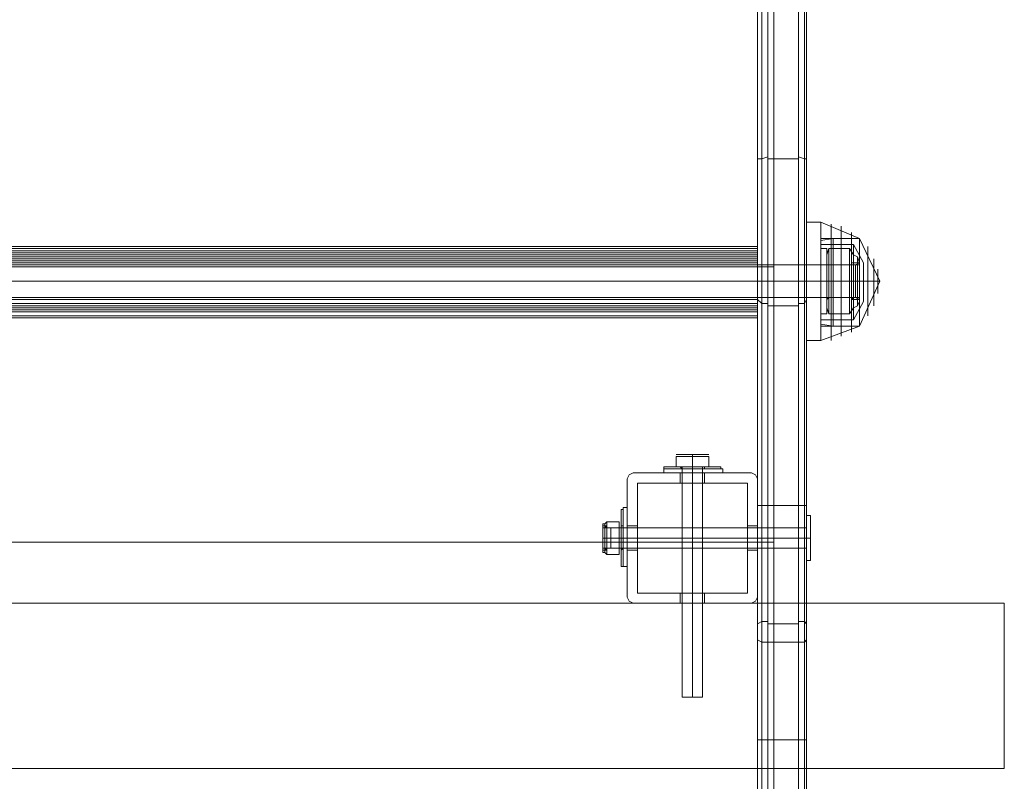
# Model space of a CAD drawing. Units: millimetres. Extents: x -1549 to 4240, y -3976 to 3133.
# Drawn here: x 450 to 750, y -1813 to -1581 of the extents above; entities that cross this region are included whole.
import ezdxf

# ---------------------------------------------------------------- set-up
doc = ezdxf.new("R2010")
doc.units = ezdxf.units.MM

# ---------------------------------------------------------------- blocks, each defined once
blk = doc.blocks.new('WMF0')
at = {"color": 1, "lineweight": 0}
for points in [[(7140.57, -7745.01), (7140.57, -7946.93), (7140.57, -8167.2)], [(7150.4, -8167.2), (7150.4, -7946.93), (7150.4, -7745.01)], [(7137.29, -8167.2), (7137.29, -7947.58), (7137.29, -7746.98)], [(7138.6, -7745.67), (7138.6, -7946.93), (7138.6, -8167.2)], [(7152.37, -7745.67), (7152.37, -7946.93), (7152.37, -8167.2)], [(7153.02, -7746.98), (7153.02, -7947.58), (7153.02, -8167.2)], [(7137.29, -7899.07), (7137.29, -8101.65), (7137.29, -8321.92)], [(7153.02, -8321.92), (7153.02, -8101.65), (7153.02, -7899.07)], [(7138.6, -8321.92), (7138.6, -8102.3), (7138.6, -7900.38)], [(7140.57, -8321.92), (7140.57, -8102.96), (7140.57, -7901.04)], [(7150.4, -7901.04), (7150.4, -8102.96), (7150.4, -8321.92)], [(7152.37, -8321.92), (7152.37, -8102.3), (7152.37, -7900.38)], [(7137.29, -8356.01), (7137.29, -8002)], [(7137.29, -8002.65), (7137.29, -8356.01)], [(7142.53, -8002), (7142.53, -8356.01)], [(7142.53, -8356.01), (7142.53, -8002.65)], [(7140.57, -8055.1), (7138.6, -8055.76), (7137.29, -8055.76)], [(7153.02, -8055.76), (7152.37, -8055.76), (7150.4, -8055.1)], [(7140.57, -8055.76), (7150.4, -8055.76)], [(7137.29, -8089.85), (7137.29, -8091.81), (7137.29, -8095.09), (7137.29, -8099.02), (7137.29, -8100.33)], [(7137.29, -8099.02), (7137.29, -8095.09), (7137.29, -8091.81), (7137.29, -8089.85)], [(7137.29, -8089.85), (7153.02, -8089.85)], [(7153.02, -8089.85), (7153.02, -8091.81), (7153.02, -8095.09), (7153.02, -8099.02), (7153.02, -8100.33)], [(7153.02, -8099.02), (7153.02, -8095.09), (7153.02, -8091.81), (7153.02, -8089.85)], [(7137.29, -8090.5), (7142.53, -8090.5)], [(7137.29, -8090.5), (7142.53, -8090.5)], [(7137.29, -8095.09), (7153.02, -8095.09)], [(7137.29, -8095.09), (7153.02, -8095.09)], [(7137.29, -8100.33), (7153.02, -8100.33)], [(7140.57, -8102.3), (7138.6, -8102.3), (7137.29, -8100.99)], [(7153.02, -8100.99), (7152.37, -8102.3), (7150.4, -8102.3)], [(7140.57, -8102.96), (7150.4, -8102.96)], [(7137.29, -8167.2), (7137.29, -8318.64)], [(7137.29, -8167.2), (7137.94, -8167.2), (7138.6, -8167.2), (7139.26, -8167.2), (7140.57, -8167.2)], [(7138.6, -8167.2), (7138.6, -8318.64)], [(7140.57, -8167.2), (7140.57, -8318.64)], [(7140.57, -8167.2), (7150.4, -8167.2), (7150.4, -8318.64)], [(7150.4, -8167.2), (7151.06, -8167.2), (7152.37, -8167.2), (7153.02, -8167.2)], [(7152.37, -8167.2), (7152.37, -8318.64)], [(7153.02, -8318.64), (7153.02, -8167.2)], [(7137.29, -8179), (7142.53, -8179)], [(7137.29, -8179), (7142.53, -8179)], [(7140.57, -8204.57), (7138.6, -8204.57), (7137.29, -8205.23)], [(7140.57, -8205.23), (7150.4, -8205.23)], [(7153.02, -8205.23), (7152.37, -8204.57), (7150.4, -8204.57)], [(7140.57, -8211.13), (7138.6, -8211.13), (7137.29, -8210.47)], [(7153.02, -8210.47), (7152.37, -8211.13), (7150.4, -8211.13)], [(7140.57, -8211.13), (7150.4, -8211.13)], [(7140.57, -8242.6), (7138.6, -8242.6), (7137.29, -8242.6)], [(7140.57, -8242.6), (7150.4, -8242.6)], [(7153.02, -8242.6), (7152.37, -8242.6), (7150.4, -8242.6)]]:
    blk.add_lwpolyline(points, dxfattribs=at)
at = {"color": 253, "lineweight": 0}
for points in [[(7142.53, -8002), (7142.53, -8356.01)], [(7142.53, -8356.01), (7142.53, -8002.65)], [(6662.65, -8083.94), (7137.29, -8083.94)], [(6662.65, -8083.94), (7137.29, -8083.94)], [(6662.65, -8084.6), (7137.29, -8084.6)], [(6662.65, -8085.26), (7137.29, -8085.26)], [(6662.65, -8085.91), (7137.29, -8085.91)], [(6662.65, -8085.91), (7137.29, -8085.91)], [(6662.65, -8085.91), (7137.29, -8085.91)], [(6662.65, -8086.57), (7137.29, -8086.57)], [(6662.65, -8086.57), (7137.29, -8086.57)], [(7137.29, -8085.91), (7137.29, -8083.94)], [(7137.29, -8083.94), (7137.29, -8085.26)], [(7137.29, -8085.26), (7137.29, -8102.3)], [(7137.29, -8088.53), (7137.29, -8086.57), (7137.29, -8085.91)], [(7137.29, -8087.88), (7137.29, -8085.91)], [(7137.29, -8085.91), (7137.29, -8086.57), (7137.29, -8087.88)], [(7157.61, -8105.58), (7157.61, -8102.96), (7157.61, -8095.09), (7157.61, -8087.88), (7157.61, -8084.6)], [(7157.61, -8084.6), (7159.58, -8084.6)], [(7159.58, -8084.6), (7159.58, -8087.88), (7159.58, -8095.09), (7159.58, -8102.96), (7159.58, -8105.58)], [(7159.58, -8102.96), (7159.58, -8095.09), (7159.58, -8087.88), (7159.58, -8084.6)], [(7170.07, -8089.85), (6629.87, -8089.85)], [(6662.65, -8087.22), (7137.29, -8087.22)], [(6662.65, -8087.88), (7137.29, -8087.88)], [(6662.65, -8087.88), (7137.29, -8087.88)], [(6662.65, -8088.53), (7137.29, -8088.53)], [(6662.65, -8088.53), (7137.29, -8088.53)], [(6662.65, -8089.19), (7137.29, -8089.19)], [(6662.65, -8089.85), (7137.29, -8089.85)], [(7137.29, -8089.85), (7137.29, -8088.53), (7137.29, -8087.88)], [(7137.29, -8087.88), (7137.29, -8100.33)], [(7137.29, -8104.92), (7137.29, -8088.53)], [(7137.29, -8102.96), (7137.29, -8089.85)], [(7157.61, -8087.88), (7157.61, -8095.09), (7157.61, -8102.96), (7157.61, -8105.58)], [(7157.61, -8089.85), (7157.61, -8091.81), (7157.61, -8095.09), (7157.61, -8099.02), (7157.61, -8100.33)], [(7157.61, -8099.02), (7157.61, -8095.09), (7157.61, -8091.81), (7157.61, -8089.85)], [(7157.61, -8089.85), (7159.58, -8089.85)], [(7159.58, -8100.33), (7159.58, -8099.02), (7159.58, -8095.09), (7159.58, -8091.81), (7159.58, -8089.85)], [(7170.07, -8089.85), (7170.07, -8091.81), (7170.07, -8095.09), (7170.07, -8099.02), (7170.07, -8100.33)], [(7170.07, -8099.02), (7170.07, -8095.09), (7170.07, -8091.81), (7170.07, -8089.85)], [(6657.41, -8090.5), (7142.53, -8090.5)], [(6657.41, -8090.5), (7142.53, -8090.5)], [(7159.58, -8091.81), (7159.58, -8095.09), (7159.58, -8099.02), (7159.58, -8100.33)], [(7170.07, -8095.09), (6629.87, -8095.09)], [(7170.07, -8095.09), (6629.87, -8095.09)], [(7157.61, -8095.09), (7159.58, -8095.09)], [(7157.61, -8095.09), (7159.58, -8095.09)], [(7157.61, -8095.09), (7159.58, -8095.09)], [(7157.61, -8095.09), (7159.58, -8095.09)], [(7170.07, -8100.33), (6629.87, -8100.33)], [(6662.65, -8100.33), (7137.29, -8100.33)], [(6662.65, -8100.99), (7137.29, -8100.99)], [(6662.65, -8102.3), (7137.29, -8102.3)], [(6662.65, -8102.3), (7137.29, -8102.3)], [(7137.29, -8100.33), (7137.29, -8101.65), (7137.29, -8102.96)], [(7137.29, -8102.3), (7137.29, -8103.61), (7137.29, -8104.27)], [(7157.61, -8100.33), (7159.58, -8100.33)], [(6662.65, -8102.96), (7137.29, -8102.96)], [(6662.65, -8102.96), (7137.29, -8102.96)], [(6662.65, -8102.96), (7137.29, -8102.96)], [(6662.65, -8103.61), (7137.29, -8103.61)], [(6662.65, -8104.27), (7137.29, -8104.27)], [(6662.65, -8104.27), (7137.29, -8104.27)], [(6662.65, -8104.27), (7137.29, -8104.27)], [(6662.65, -8104.27), (7137.29, -8104.27)], [(6662.65, -8104.92), (7137.29, -8104.92)], [(7137.29, -8102.96), (7137.29, -8104.27)], [(7137.29, -8104.27), (7137.29, -8102.96)], [(7137.29, -8104.27), (7137.29, -8106.89)], [(7137.29, -8106.89), (7137.29, -8106.23), (7137.29, -8104.92)], [(7157.61, -8105.58), (7159.58, -8105.58)], [(6662.65, -8106.23), (7137.29, -8106.23)], [(6662.65, -8106.89), (7137.29, -8106.89)], [(6662.65, -8106.89), (7137.29, -8106.89)], [(7095.33, -8158.68), (7095.99, -8157.37), (7097.3, -8156.71)], [(7095.33, -8158.68), (7095.99, -8157.37), (7097.3, -8156.71)], [(7135.32, -8156.71), (7136.63, -8157.37), (7137.29, -8158.68)], [(7135.32, -8156.71), (7136.63, -8157.37), (7137.29, -8158.68)], [(7099.27, -8159.99), (7098.61, -8159.99), (7098.61, -8160.65)], [(7098.61, -8160.65), (7098.61, -8159.99), (7099.27, -8159.99)], [(7098.61, -8160.65), (7098.61, -8194.74)], [(7098.61, -8194.74), (7098.61, -8160.65)], [(7133.36, -8159.99), (7099.27, -8159.99)], [(7099.27, -8159.99), (7133.36, -8159.99)], [(7134.01, -8160.65), (7134.01, -8159.99), (7133.36, -8159.99)], [(7133.36, -8159.99), (7134.01, -8159.99), (7134.01, -8160.65)], [(7134.01, -8194.74), (7134.01, -8160.65)], [(7134.01, -8160.65), (7134.01, -8194.74)], [(7095.33, -8181.63), (7095.33, -8180.32), (7095.33, -8177.69), (7095.33, -8175.07), (7095.33, -8173.76)], [(7095.33, -8173.76), (7098.61, -8173.76)], [(7095.33, -8173.76), (7098.61, -8173.76)], [(7095.33, -8175.07), (7095.33, -8177.69), (7095.33, -8180.32), (7095.33, -8181.63)], [(7098.61, -8173.76), (7098.61, -8175.07), (7098.61, -8177.69), (7098.61, -8180.32), (7098.61, -8181.63)], [(7098.61, -8180.32), (7098.61, -8177.69), (7098.61, -8175.07), (7098.61, -8173.76)], [(7134.01, -8181.63), (7134.01, -8180.32), (7134.01, -8177.69), (7134.01, -8175.07), (7134.01, -8173.76)], [(7134.01, -8173.76), (7137.29, -8173.76)], [(7134.01, -8173.76), (7137.29, -8173.76)], [(7134.01, -8175.07), (7134.01, -8177.69), (7134.01, -8180.32), (7134.01, -8181.63)], [(7137.29, -8173.76), (7137.29, -8175.07), (7137.29, -8177.69), (7137.29, -8180.32), (7137.29, -8181.63)], [(7137.29, -8180.32), (7137.29, -8177.69), (7137.29, -8175.07), (7137.29, -8173.76)], [(7095.33, -8177.69), (7098.61, -8177.69)], [(7095.33, -8177.69), (7098.61, -8177.69)], [(7095.33, -8177.69), (7098.61, -8177.69)], [(7095.33, -8177.69), (7098.61, -8177.69)], [(7134.01, -8177.69), (7137.29, -8177.69)], [(7134.01, -8177.69), (7137.29, -8177.69)], [(7134.01, -8177.69), (7137.29, -8177.69)], [(7134.01, -8177.69), (7137.29, -8177.69)], [(6657.41, -8179), (7142.53, -8179)], [(6657.41, -8179), (7142.53, -8179)], [(7095.33, -8181.63), (7098.61, -8181.63)], [(7095.33, -8181.63), (7098.61, -8181.63)], [(7134.01, -8181.63), (7137.29, -8181.63)], [(7134.01, -8181.63), (7137.29, -8181.63)], [(7098.61, -8194.74), (7098.61, -8195.39), (7099.27, -8195.39)], [(7099.27, -8195.39), (7098.61, -8195.39), (7098.61, -8194.74)], [(7133.36, -8195.39), (7134.01, -8195.39), (7134.01, -8194.74)], [(7134.01, -8194.74), (7134.01, -8195.39), (7133.36, -8195.39)], [(7097.3, -8198.67), (7095.99, -8198.02), (7095.33, -8196.7)], [(7097.3, -8198.67), (7095.99, -8198.02), (7095.33, -8196.7)], [(7099.27, -8195.39), (7133.36, -8195.39)], [(7133.36, -8195.39), (7099.27, -8195.39)], [(7137.29, -8196.7), (7136.63, -8198.02), (7135.32, -8198.67)], [(7137.29, -8196.7), (7136.63, -8198.02), (7135.32, -8198.67)]]:
    blk.add_lwpolyline(points, dxfattribs=at)
at = {"color": 27, "lineweight": 0}
for points in [[(7153.02, -8076.08), (7153.02, -8081.98), (7153.02, -8095.09), (7153.02, -8108.86), (7153.02, -8114.1)], [(7153.02, -8108.86), (7153.02, -8095.09), (7153.02, -8081.98), (7153.02, -8076.08)], [(7153.02, -8076.08), (7157.61, -8076.08)], [(7157.61, -8076.08), (7157.61, -8081.98), (7157.61, -8095.09), (7157.61, -8108.86), (7157.61, -8114.1)], [(7157.61, -8108.86), (7157.61, -8095.09), (7157.61, -8081.98), (7157.61, -8076.08)], [(7157.61, -8076.08), (7170.07, -8081.32)], [(7157.61, -8114.1), (7157.61, -8108.86), (7157.61, -8095.09), (7157.61, -8081.98), (7157.61, -8076.08)], [(7160.89, -8114.1), (7160.89, -8108.2), (7160.89, -8095.09), (7160.89, -8081.98), (7160.89, -8076.73)], [(7164.17, -8112.79), (7164.17, -8107.55), (7164.17, -8095.09), (7164.17, -8082.63), (7164.17, -8077.39)], [(7167.45, -8111.48), (7167.45, -8106.89), (7167.45, -8095.09), (7167.45, -8083.94), (7167.45, -8079.36)], [(7157.61, -8081.32), (7157.61, -8085.26), (7157.61, -8095.09), (7157.61, -8104.92), (7157.61, -8109.51)], [(7157.61, -8104.92), (7157.61, -8095.09), (7157.61, -8085.26), (7157.61, -8081.32)], [(7157.61, -8081.32), (7170.07, -8081.32)], [(7161.55, -8081.32), (7157.61, -8081.98)], [(7157.61, -8081.98), (7157.61, -8095.09), (7157.61, -8108.86), (7157.61, -8114.1)], [(7157.61, -8108.86), (7157.61, -8104.92), (7157.61, -8095.09), (7157.61, -8085.91), (7157.61, -8081.98)], [(7157.61, -8107.55), (7157.61, -8103.61), (7157.61, -8095.09), (7157.61, -8086.57), (7157.61, -8083.29)], [(7168.1, -8083.29), (7157.61, -8083.29)], [(7160.89, -8081.98), (7160.89, -8095.09), (7160.89, -8108.2), (7160.89, -8114.1)], [(7161.55, -8109.51), (7161.55, -8104.92), (7161.55, -8095.09), (7161.55, -8085.26), (7161.55, -8081.32)], [(7170.07, -8081.32), (7161.55, -8081.32)], [(7164.17, -8082.63), (7164.17, -8095.09), (7164.17, -8107.55), (7164.17, -8112.79)], [(7168.1, -8107.55), (7168.1, -8103.61), (7168.1, -8095.09), (7168.1, -8086.57), (7168.1, -8083.29)], [(7171.38, -8089.19), (7168.1, -8083.29)], [(7170.07, -8109.51), (7170.07, -8104.92), (7170.07, -8095.09), (7170.07, -8085.26), (7170.07, -8081.32)], [(7170.07, -8109.51), (7170.07, -8105.58), (7170.07, -8095.09), (7170.07, -8085.26), (7170.07, -8081.32)], [(7170.07, -8109.51), (7170.07, -8104.92), (7170.07, -8095.09), (7170.07, -8085.26), (7170.07, -8081.32)], [(7170.07, -8095.09), (7176.62, -8095.09), (7170.07, -8081.32)], [(7157.61, -8085.91), (7157.61, -8095.09), (7157.61, -8104.92), (7157.61, -8108.86)], [(7157.61, -8086.57), (7157.61, -8095.09), (7157.61, -8103.61), (7157.61, -8107.55)], [(7161.55, -8085.26), (7161.55, -8095.09), (7161.55, -8104.92), (7161.55, -8109.51)], [(7167.45, -8083.94), (7167.45, -8095.09), (7167.45, -8106.89), (7167.45, -8111.48)], [(7168.1, -8086.57), (7168.1, -8095.09), (7168.1, -8103.61), (7168.1, -8107.55)], [(7170.07, -8085.26), (7170.07, -8095.09), (7170.07, -8104.92), (7170.07, -8109.51)], [(7170.07, -8085.26), (7170.07, -8095.09), (7170.07, -8105.58), (7170.07, -8109.51)], [(7170.07, -8085.26), (7170.07, -8095.09), (7170.07, -8104.92), (7170.07, -8109.51)], [(7172.69, -8106.23), (7172.69, -8102.96), (7172.69, -8095.09), (7172.69, -8087.22), (7172.69, -8083.94)], [(7153.02, -8089.85), (7153.02, -8091.81), (7153.02, -8095.09), (7153.02, -8099.02), (7153.02, -8100.33)], [(7153.02, -8099.02), (7153.02, -8095.09), (7153.02, -8091.81), (7153.02, -8089.85)], [(7153.02, -8089.85), (7157.61, -8089.85)], [(7157.61, -8089.85), (7157.61, -8091.81), (7157.61, -8095.09), (7157.61, -8099.02), (7157.61, -8100.33)], [(7157.61, -8099.02), (7157.61, -8095.09), (7157.61, -8091.81), (7157.61, -8089.85)], [(7167.45, -8089.19), (7167.45, -8091.16), (7167.45, -8095.09), (7167.45, -8099.68), (7167.45, -8100.99)], [(7167.45, -8099.68), (7167.45, -8095.09), (7167.45, -8091.16), (7167.45, -8089.19)], [(7170.07, -8089.19), (7167.45, -8089.19)], [(7167.45, -8100.33), (7167.45, -8099.02), (7167.45, -8095.09), (7167.45, -8091.81), (7167.45, -8089.85)], [(7168.76, -8089.85), (7167.45, -8089.85)], [(7170.07, -8089.19), (7168.76, -8089.85)], [(7168.76, -8089.85), (7168.76, -8091.81), (7168.76, -8095.09), (7168.76, -8099.02), (7168.76, -8100.33)], [(7168.76, -8099.02), (7168.76, -8095.09), (7168.76, -8091.81), (7168.76, -8089.85)], [(7168.76, -8089.85), (7168.76, -8091.81), (7168.76, -8095.09), (7168.76, -8099.02), (7168.76, -8100.33)], [(7168.76, -8099.02), (7168.76, -8095.09), (7168.76, -8091.81), (7168.76, -8089.85)], [(7169.41, -8089.85), (7169.41, -8091.16), (7169.41, -8095.09), (7169.41, -8099.02), (7169.41, -8100.99)], [(7169.41, -8099.02), (7169.41, -8095.09), (7169.41, -8091.16), (7169.41, -8089.85)], [(7169.41, -8089.85), (7169.41, -8091.16), (7169.41, -8095.09), (7169.41, -8099.02), (7169.41, -8100.33)], [(7169.41, -8099.02), (7169.41, -8095.09), (7169.41, -8091.16), (7169.41, -8089.85)], [(7170.07, -8089.19), (7170.07, -8091.16), (7170.07, -8095.09), (7170.07, -8099.68), (7170.07, -8100.99)], [(7170.07, -8100.99), (7170.07, -8099.68), (7170.07, -8095.09), (7170.07, -8091.16), (7170.07, -8089.19)], [(7170.07, -8089.85), (7170.07, -8091.16), (7170.07, -8095.09), (7170.07, -8099.02), (7170.07, -8100.99)], [(7170.07, -8099.02), (7170.07, -8095.09), (7170.07, -8091.16), (7170.07, -8089.85)], [(7171.38, -8101.65), (7171.38, -8099.68), (7171.38, -8095.09), (7171.38, -8090.5), (7171.38, -8089.19)], [(7172.69, -8087.22), (7172.69, -8095.09), (7172.69, -8102.96), (7172.69, -8106.23)], [(7174.66, -8102.96), (7174.66, -8100.33), (7174.66, -8095.09), (7174.66, -8089.85), (7174.66, -8087.88)], [(7174.66, -8089.85), (7174.66, -8095.09), (7174.66, -8100.33), (7174.66, -8102.96)], [(7167.45, -8091.81), (7167.45, -8095.09), (7167.45, -8099.02), (7167.45, -8100.33)], [(7171.38, -8090.5), (7171.38, -8095.09), (7171.38, -8099.68), (7171.38, -8101.65)], [(7175.97, -8099.02), (7175.97, -8097.71), (7175.97, -8095.09), (7175.97, -8092.47), (7175.97, -8091.16)], [(7175.97, -8092.47), (7175.97, -8095.09), (7175.97, -8097.71), (7175.97, -8099.02)], [(7153.02, -8095.09), (7157.61, -8095.09)], [(7153.02, -8095.09), (7157.61, -8095.09)], [(7153.02, -8095.09), (7157.61, -8095.09)], [(7153.02, -8095.09), (7157.61, -8095.09)], [(7157.61, -8095.09), (7170.07, -8095.09)], [(7157.61, -8095.09), (7170.07, -8095.09)], [(7157.61, -8095.09), (7170.07, -8095.09)], [(7157.61, -8095.09), (7170.07, -8095.09)], [(7161.55, -8095.09), (7157.61, -8095.09)], [(7161.55, -8095.09), (7157.61, -8095.09)], [(7168.1, -8095.09), (7157.61, -8095.09)], [(7168.1, -8095.09), (7157.61, -8095.09)], [(7170.07, -8095.09), (7161.55, -8095.09)], [(7170.07, -8095.09), (7161.55, -8095.09)], [(7168.76, -8095.09), (7167.45, -8095.09)], [(7168.76, -8095.09), (7167.45, -8095.09)], [(7170.07, -8095.09), (7167.45, -8095.09)], [(7170.07, -8095.09), (7167.45, -8095.09)], [(7171.38, -8095.09), (7168.1, -8095.09)], [(7171.38, -8095.09), (7168.1, -8095.09)], [(7170.07, -8095.09), (7168.76, -8095.09)], [(7170.07, -8095.09), (7168.76, -8095.09)], [(7170.07, -8095.09), (7176.62, -8095.09), (7170.07, -8109.51)], [(7153.02, -8100.33), (7157.61, -8100.33)], [(7168.76, -8100.33), (7167.45, -8100.33)], [(7170.07, -8100.99), (7167.45, -8100.99)], [(7171.38, -8101.65), (7168.1, -8107.55)], [(7170.07, -8100.99), (7168.76, -8100.33)], [(7168.1, -8107.55), (7157.61, -8107.55)], [(7161.55, -8109.51), (7157.61, -8108.86)], [(7157.61, -8109.51), (7170.07, -8109.51)], [(7157.61, -8114.1), (7170.07, -8109.51)], [(7170.07, -8109.51), (7161.55, -8109.51)], [(7153.02, -8114.1), (7157.61, -8114.1)], [(7087.46, -8173.76), (7087.46, -8175.07), (7087.46, -8177.69), (7087.46, -8180.32), (7087.46, -8181.63)], [(7087.46, -8180.32), (7087.46, -8177.69), (7087.46, -8175.07), (7087.46, -8173.76)], [(7088.12, -8174.41), (7087.46, -8174.41), (7087.46, -8173.76)], [(7088.78, -8173.76), (7087.46, -8173.76)], [(7087.46, -8180.97), (7087.46, -8180.32), (7087.46, -8177.69), (7087.46, -8175.07), (7087.46, -8174.41)], [(7087.46, -8175.07), (7087.46, -8177.69), (7087.46, -8180.32), (7087.46, -8180.97)], [(7088.12, -8180.97), (7088.12, -8179.66), (7088.12, -8177.69), (7088.12, -8175.73), (7088.12, -8174.41)], [(7088.78, -8174.41), (7088.12, -8174.41)], [(7088.12, -8175.73), (7088.12, -8177.69), (7088.12, -8179.66), (7088.12, -8180.97)], [(7088.78, -8181.63), (7088.78, -8180.32), (7088.78, -8177.69), (7088.78, -8175.07), (7088.78, -8173.76)], [(7088.78, -8174.41), (7088.78, -8175.73), (7088.78, -8177.69), (7088.78, -8179.66), (7088.78, -8180.97)], [(7088.78, -8179.66), (7088.78, -8177.69), (7088.78, -8175.73), (7088.78, -8174.41)], [(7088.78, -8175.07), (7088.78, -8177.69), (7088.78, -8180.32), (7088.78, -8181.63)], [(7088.12, -8177.69), (7087.46, -8177.69)], [(7088.12, -8177.69), (7087.46, -8177.69)], [(7088.78, -8177.69), (7087.46, -8177.69)], [(7088.78, -8177.69), (7087.46, -8177.69)], [(7088.78, -8177.69), (7088.12, -8177.69)], [(7088.78, -8177.69), (7088.12, -8177.69)], [(7088.12, -8180.97), (7087.46, -8180.97), (7087.46, -8181.63)], [(7088.78, -8181.63), (7087.46, -8181.63)], [(7088.78, -8180.97), (7088.12, -8180.97)]]:
    blk.add_lwpolyline(points, dxfattribs=at)
at = {"color": 251, "lineweight": 0}
for points in [[(7160.23, -8084.6), (7159.58, -8086.57)], [(7159.58, -8086.57), (7159.58, -8089.19), (7159.58, -8095.09), (7159.58, -8100.99), (7159.58, -8103.61)], [(7159.58, -8100.99), (7159.58, -8095.09), (7159.58, -8089.19), (7159.58, -8086.57)], [(7166.79, -8100.33), (7166.79, -8089.85), (7160.23, -8089.85), (7160.23, -8084.6)], [(7166.79, -8089.85), (7166.79, -8084.6), (7160.23, -8084.6)], [(7160.23, -8084.6), (7160.23, -8089.85)], [(7166.79, -8084.6), (7166.79, -8089.85), (7160.23, -8089.85)], [(7166.79, -8084.6), (7168.1, -8086.57)], [(7168.1, -8086.57), (7168.1, -8089.19), (7168.1, -8095.09), (7168.1, -8100.99), (7168.1, -8103.61)], [(7168.1, -8100.99), (7168.1, -8095.09), (7168.1, -8089.19), (7168.1, -8086.57)], [(7170.07, -8089.19), (7169.41, -8087.22), (7168.1, -8086.57)], [(7159.58, -8100.99), (7159.58, -8099.68), (7159.58, -8095.09), (7159.58, -8091.16), (7159.58, -8089.19)], [(7160.23, -8089.85), (7159.58, -8089.85), (7159.58, -8089.19)], [(7159.58, -8089.85), (7159.58, -8091.16), (7159.58, -8095.09), (7159.58, -8099.02), (7159.58, -8100.99)], [(7159.58, -8099.02), (7159.58, -8095.09), (7159.58, -8091.16), (7159.58, -8089.85)], [(7160.23, -8089.85), (7160.23, -8091.81), (7160.23, -8095.09), (7160.23, -8099.02), (7160.23, -8100.33)], [(7160.23, -8099.02), (7160.23, -8095.09), (7160.23, -8091.81), (7160.23, -8089.85)], [(7166.79, -8105.58), (7166.79, -8100.33), (7160.23, -8100.33), (7160.23, -8089.85)], [(7160.23, -8089.85), (7160.23, -8100.33)], [(7166.79, -8089.85), (7166.79, -8100.33), (7160.23, -8100.33)], [(7160.23, -8089.85), (7167.45, -8089.85)], [(7167.45, -8089.85), (7168.1, -8089.85), (7168.1, -8089.19)], [(7167.45, -8089.85), (7167.45, -8091.81), (7167.45, -8095.09), (7167.45, -8099.02), (7167.45, -8100.33)], [(7167.45, -8099.02), (7167.45, -8095.09), (7167.45, -8091.81), (7167.45, -8089.85)], [(7170.07, -8089.19), (7168.1, -8089.19)], [(7168.1, -8089.85), (7168.1, -8091.16), (7168.1, -8095.09), (7168.1, -8099.02), (7168.1, -8100.99)], [(7168.1, -8099.02), (7168.1, -8095.09), (7168.1, -8091.16), (7168.1, -8089.85)], [(7169.41, -8087.22), (7169.41, -8089.85), (7169.41, -8095.09), (7169.41, -8100.99), (7169.41, -8102.96)], [(7169.41, -8100.99), (7169.41, -8095.09), (7169.41, -8089.85), (7169.41, -8087.22)], [(7170.07, -8089.19), (7170.07, -8091.16), (7170.07, -8095.09), (7170.07, -8099.68), (7170.07, -8100.99)], [(7170.07, -8099.68), (7170.07, -8095.09), (7170.07, -8091.16), (7170.07, -8089.19)], [(7170.07, -8089.19), (7170.07, -8090.5), (7170.07, -8095.09), (7170.07, -8099.68), (7170.07, -8101.65)], [(7170.07, -8099.68), (7170.07, -8095.09), (7170.07, -8090.5), (7170.07, -8089.19)], [(7159.58, -8091.16), (7159.58, -8095.09), (7159.58, -8099.68), (7159.58, -8100.99)], [(7160.23, -8095.09), (7159.58, -8095.09)], [(7160.23, -8095.09), (7159.58, -8095.09)], [(7160.23, -8095.09), (7167.45, -8095.09)], [(7160.23, -8095.09), (7167.45, -8095.09)], [(7167.45, -8095.09), (7168.1, -8095.09)], [(7167.45, -8095.09), (7168.1, -8095.09)], [(7170.07, -8095.09), (7168.1, -8095.09)], [(7170.07, -8095.09), (7168.1, -8095.09)], [(7170.07, -8095.09), (7169.41, -8095.09), (7168.1, -8095.09)], [(7170.07, -8095.09), (7169.41, -8095.09), (7168.1, -8095.09)], [(7160.23, -8100.33), (7159.58, -8100.99)], [(7160.23, -8100.33), (7160.23, -8105.58)], [(7166.79, -8100.33), (7166.79, -8105.58), (7160.23, -8105.58), (7160.23, -8100.33)], [(7160.23, -8100.33), (7167.45, -8100.33)], [(7167.45, -8100.33), (7168.1, -8100.99)], [(7170.07, -8100.99), (7168.1, -8100.99)], [(7170.07, -8101.65), (7169.41, -8102.96), (7168.1, -8103.61)], [(7160.23, -8105.58), (7159.58, -8103.61)], [(7166.79, -8105.58), (7168.1, -8103.61)], [(7093.37, -8168.51), (7094.02, -8168.51), (7094.02, -8167.86)], [(7093.37, -8168.51), (7094.02, -8168.51), (7094.02, -8167.86)], [(7093.37, -8168.51), (7093.37, -8171.14), (7093.37, -8177.69), (7093.37, -8184.25), (7093.37, -8186.87)], [(7093.37, -8184.25), (7093.37, -8177.69), (7093.37, -8171.14), (7093.37, -8168.51)], [(7093.37, -8168.51), (7093.37, -8171.14), (7093.37, -8177.69), (7093.37, -8184.25), (7093.37, -8186.87)], [(7093.37, -8184.25), (7093.37, -8177.69), (7093.37, -8171.14), (7093.37, -8168.51)], [(7094.02, -8186.87), (7094.02, -8184.25), (7094.02, -8177.69), (7094.02, -8171.14), (7094.02, -8167.86)], [(7094.02, -8167.86), (7095.33, -8167.86)], [(7094.02, -8186.87), (7094.02, -8184.25), (7094.02, -8177.69), (7094.02, -8171.14), (7094.02, -8167.86)], [(7094.02, -8167.86), (7095.33, -8167.86)], [(7094.02, -8168.51), (7094.02, -8171.14), (7094.02, -8177.69), (7094.02, -8184.25), (7094.02, -8186.87)], [(7094.02, -8184.25), (7094.02, -8177.69), (7094.02, -8171.14), (7094.02, -8168.51)], [(7094.02, -8168.51), (7094.02, -8171.14), (7094.02, -8177.69), (7094.02, -8184.25), (7094.02, -8186.87)], [(7094.02, -8184.25), (7094.02, -8177.69), (7094.02, -8171.14), (7094.02, -8168.51)], [(7095.33, -8167.86), (7095.33, -8171.14), (7095.33, -8177.69), (7095.33, -8184.25), (7095.33, -8186.87)], [(7095.33, -8184.25), (7095.33, -8177.69), (7095.33, -8171.14), (7095.33, -8167.86)], [(7095.33, -8167.86), (7095.33, -8171.14), (7095.33, -8177.69), (7095.33, -8184.25), (7095.33, -8186.87)], [(7095.33, -8184.25), (7095.33, -8177.69), (7095.33, -8171.14), (7095.33, -8167.86)], [(7088.78, -8172.45), (7088.12, -8173.1)], [(7088.78, -8172.45), (7088.12, -8173.1)], [(7092.71, -8172.45), (7088.78, -8172.45)], [(7088.78, -8177.69), (7088.78, -8172.45), (7092.71, -8172.45)], [(7088.78, -8172.45), (7088.78, -8177.69)], [(7092.71, -8172.45), (7088.78, -8172.45)], [(7088.78, -8177.69), (7088.78, -8172.45), (7092.71, -8172.45)], [(7088.78, -8172.45), (7088.78, -8177.69)], [(7092.71, -8177.69), (7092.71, -8172.45)], [(7092.71, -8172.45), (7092.71, -8177.69)], [(7092.71, -8177.69), (7092.71, -8172.45)], [(7092.71, -8172.45), (7092.71, -8177.69)], [(7093.37, -8172.45), (7093.37, -8173.1)], [(7093.37, -8172.45), (7093.37, -8173.1)], [(7094.02, -8171.14), (7094.02, -8177.69), (7094.02, -8184.25), (7094.02, -8186.87)], [(7094.02, -8171.14), (7094.02, -8177.69), (7094.02, -8184.25), (7094.02, -8186.87)], [(7153.02, -8184.9), (7153.02, -8182.94), (7153.02, -8177.69), (7153.02, -8172.45), (7153.02, -8170.48)], [(7154.33, -8170.48), (7153.02, -8170.48)], [(7153.02, -8184.9), (7153.02, -8182.94), (7153.02, -8177.69), (7153.02, -8172.45), (7153.02, -8170.48)], [(7154.33, -8170.48), (7153.02, -8170.48)], [(7153.02, -8172.45), (7153.02, -8177.69), (7153.02, -8182.94), (7153.02, -8184.9)], [(7153.02, -8172.45), (7153.02, -8177.69), (7153.02, -8182.94), (7153.02, -8184.9)], [(7154.33, -8184.9), (7154.33, -8182.94), (7154.33, -8177.69), (7154.33, -8172.45), (7154.33, -8170.48)], [(7154.33, -8184.9), (7154.33, -8170.48)], [(7154.33, -8184.9), (7154.33, -8182.94), (7154.33, -8177.69), (7154.33, -8172.45), (7154.33, -8170.48)], [(7154.33, -8184.9), (7154.33, -8170.48)], [(7154.33, -8184.25), (7154.33, -8171.14)], [(7154.33, -8184.25), (7154.33, -8171.14)], [(7154.33, -8184.25), (7154.33, -8171.14)], [(7154.33, -8184.25), (7154.33, -8171.14)], [(7154.33, -8172.45), (7154.33, -8177.69), (7154.33, -8182.94), (7154.33, -8184.9)], [(7154.33, -8172.45), (7154.33, -8177.69), (7154.33, -8182.94), (7154.33, -8184.9)], [(7087.46, -8173.76), (7087.46, -8173.1), (7088.12, -8173.1)], [(7087.46, -8182.28), (7087.46, -8180.97), (7087.46, -8177.69), (7087.46, -8174.41), (7087.46, -8173.1)], [(7087.46, -8173.76), (7087.46, -8173.1), (7088.12, -8173.1)], [(7087.46, -8182.28), (7087.46, -8180.97), (7087.46, -8177.69), (7087.46, -8174.41), (7087.46, -8173.1)], [(7087.46, -8181.63), (7087.46, -8180.32), (7087.46, -8177.69), (7087.46, -8175.07), (7087.46, -8173.76)], [(7088.12, -8173.76), (7087.46, -8173.76)], [(7087.46, -8181.63), (7087.46, -8180.32), (7087.46, -8177.69), (7087.46, -8175.07), (7087.46, -8173.76)], [(7088.12, -8173.76), (7087.46, -8173.76)], [(7087.46, -8174.41), (7087.46, -8177.69), (7087.46, -8180.97), (7087.46, -8182.28)], [(7087.46, -8174.41), (7087.46, -8177.69), (7087.46, -8180.97), (7087.46, -8182.28)], [(7087.46, -8175.07), (7087.46, -8177.69), (7087.46, -8180.32), (7087.46, -8181.63)], [(7087.46, -8175.07), (7087.46, -8177.69), (7087.46, -8180.32), (7087.46, -8181.63)], [(7088.12, -8173.76), (7088.12, -8175.07), (7088.12, -8177.69), (7088.12, -8180.32), (7088.12, -8181.63)], [(7088.12, -8180.32), (7088.12, -8177.69), (7088.12, -8175.07), (7088.12, -8173.76)], [(7088.78, -8174.41), (7088.12, -8173.76)], [(7088.12, -8173.76), (7088.12, -8175.07), (7088.12, -8177.69), (7088.12, -8180.32), (7088.12, -8181.63)], [(7088.12, -8180.32), (7088.12, -8177.69), (7088.12, -8175.07), (7088.12, -8173.76)], [(7088.78, -8174.41), (7088.12, -8173.76)], [(7088.78, -8180.97), (7088.78, -8179.66), (7088.78, -8177.69), (7088.78, -8175.73), (7088.78, -8174.41)], [(7088.78, -8174.41), (7093.37, -8174.41)], [(7088.78, -8180.97), (7088.78, -8180.32), (7088.78, -8177.69), (7088.78, -8175.07), (7088.78, -8174.41)], [(7088.78, -8180.97), (7088.78, -8179.66), (7088.78, -8177.69), (7088.78, -8175.73), (7088.78, -8174.41)], [(7088.78, -8174.41), (7093.37, -8174.41)], [(7088.78, -8180.97), (7088.78, -8180.32), (7088.78, -8177.69), (7088.78, -8175.07), (7088.78, -8174.41)], [(7088.78, -8175.07), (7088.78, -8177.69), (7088.78, -8180.32), (7088.78, -8180.97)], [(7088.78, -8175.07), (7088.78, -8177.69), (7088.78, -8180.32), (7088.78, -8180.97)], [(7088.78, -8175.73), (7088.78, -8177.69), (7088.78, -8179.66), (7088.78, -8180.97)], [(7088.78, -8175.73), (7088.78, -8177.69), (7088.78, -8179.66), (7088.78, -8180.97)], [(7090.09, -8174.41), (7090.09, -8175.73), (7090.09, -8177.69), (7090.09, -8179.66), (7090.09, -8180.97)], [(7090.09, -8179.66), (7090.09, -8177.69), (7090.09, -8175.73), (7090.09, -8174.41)], [(7153.02, -8174.41), (7090.09, -8174.41)], [(7090.09, -8174.41), (7090.09, -8175.73), (7090.09, -8177.69), (7090.09, -8179.66), (7090.09, -8180.97)], [(7090.09, -8179.66), (7090.09, -8177.69), (7090.09, -8175.73), (7090.09, -8174.41)], [(7153.02, -8174.41), (7090.09, -8174.41)], [(7093.37, -8182.28), (7093.37, -8180.97), (7093.37, -8177.69), (7093.37, -8174.41), (7093.37, -8173.1)], [(7093.37, -8182.28), (7093.37, -8180.97), (7093.37, -8177.69), (7093.37, -8174.41), (7093.37, -8173.1)], [(7093.37, -8181.63), (7093.37, -8180.32), (7093.37, -8177.69), (7093.37, -8175.07), (7093.37, -8173.76)], [(7093.37, -8173.76), (7094.02, -8173.76), (7094.02, -8174.41)], [(7093.37, -8181.63), (7093.37, -8180.32), (7093.37, -8177.69), (7093.37, -8175.07), (7093.37, -8173.76)], [(7093.37, -8174.41), (7093.37, -8173.76)], [(7093.37, -8181.63), (7093.37, -8180.32), (7093.37, -8177.69), (7093.37, -8175.07), (7093.37, -8173.76)], [(7093.37, -8173.76), (7094.02, -8173.76), (7094.02, -8174.41)], [(7093.37, -8181.63), (7093.37, -8180.32), (7093.37, -8177.69), (7093.37, -8175.07), (7093.37, -8173.76)], [(7093.37, -8174.41), (7093.37, -8173.76)], [(7093.37, -8174.41), (7093.37, -8175.73), (7093.37, -8177.69), (7093.37, -8179.66), (7093.37, -8180.97)], [(7093.37, -8179.66), (7093.37, -8177.69), (7093.37, -8175.73), (7093.37, -8174.41)], [(7093.37, -8174.41), (7093.37, -8177.69), (7093.37, -8180.97), (7093.37, -8182.28)], [(7093.37, -8174.41), (7093.37, -8175.07), (7093.37, -8177.69), (7093.37, -8180.32), (7093.37, -8180.97)], [(7093.37, -8180.32), (7093.37, -8177.69), (7093.37, -8175.07), (7093.37, -8174.41)], [(7093.37, -8174.41), (7093.37, -8175.73), (7093.37, -8177.69), (7093.37, -8179.66), (7093.37, -8180.97)], [(7093.37, -8179.66), (7093.37, -8177.69), (7093.37, -8175.73), (7093.37, -8174.41)], [(7093.37, -8174.41), (7093.37, -8177.69), (7093.37, -8180.97), (7093.37, -8182.28)], [(7093.37, -8174.41), (7093.37, -8175.07), (7093.37, -8177.69), (7093.37, -8180.32), (7093.37, -8180.97)], [(7093.37, -8180.32), (7093.37, -8177.69), (7093.37, -8175.07), (7093.37, -8174.41)], [(7093.37, -8175.07), (7093.37, -8177.69), (7093.37, -8180.32), (7093.37, -8181.63)], [(7093.37, -8175.07), (7093.37, -8177.69), (7093.37, -8180.32), (7093.37, -8181.63)], [(7093.37, -8175.07), (7093.37, -8177.69), (7093.37, -8180.32), (7093.37, -8181.63)], [(7093.37, -8175.07), (7093.37, -8177.69), (7093.37, -8180.32), (7093.37, -8181.63)], [(7094.02, -8180.97), (7094.02, -8180.32), (7094.02, -8177.69), (7094.02, -8175.07), (7094.02, -8173.76)], [(7094.02, -8180.97), (7094.02, -8180.32), (7094.02, -8177.69), (7094.02, -8175.07), (7094.02, -8173.76)], [(7094.02, -8174.41), (7094.02, -8175.07), (7094.02, -8177.69), (7094.02, -8180.32), (7094.02, -8180.97)], [(7094.02, -8180.32), (7094.02, -8177.69), (7094.02, -8175.07), (7094.02, -8174.41)], [(7094.02, -8174.41), (7095.33, -8174.41)], [(7094.02, -8174.41), (7094.02, -8175.07), (7094.02, -8177.69), (7094.02, -8180.32), (7094.02, -8180.97)], [(7094.02, -8180.32), (7094.02, -8177.69), (7094.02, -8175.07), (7094.02, -8174.41)], [(7094.02, -8174.41), (7095.33, -8174.41)], [(7094.02, -8175.07), (7094.02, -8177.69), (7094.02, -8180.32), (7094.02, -8180.97)], [(7094.02, -8175.07), (7094.02, -8177.69), (7094.02, -8180.32), (7094.02, -8180.97)], [(7095.33, -8180.97), (7095.33, -8180.32), (7095.33, -8177.69), (7095.33, -8175.07), (7095.33, -8174.41)], [(7095.33, -8180.97), (7095.33, -8180.32), (7095.33, -8177.69), (7095.33, -8175.07), (7095.33, -8174.41)], [(7095.33, -8175.07), (7095.33, -8177.69), (7095.33, -8180.32), (7095.33, -8180.97)], [(7095.33, -8175.07), (7095.33, -8177.69), (7095.33, -8180.32), (7095.33, -8180.97)], [(7153.02, -8174.41), (7153.02, -8175.73), (7153.02, -8177.69), (7153.02, -8179.66), (7153.02, -8180.97)], [(7153.02, -8179.66), (7153.02, -8177.69), (7153.02, -8175.73), (7153.02, -8174.41)], [(7153.02, -8174.41), (7153.02, -8175.73), (7153.02, -8177.69), (7153.02, -8179.66), (7153.02, -8180.97)], [(7153.02, -8179.66), (7153.02, -8177.69), (7153.02, -8175.73), (7153.02, -8174.41)], [(7087.46, -8177.69), (7088.12, -8177.69)], [(7087.46, -8177.69), (7088.12, -8177.69)], [(7088.12, -8177.69), (7087.46, -8177.69)], [(7088.12, -8177.69), (7087.46, -8177.69)], [(7087.46, -8177.69), (7088.12, -8177.69)], [(7087.46, -8177.69), (7088.12, -8177.69)], [(7088.12, -8177.69), (7087.46, -8177.69)], [(7088.12, -8177.69), (7087.46, -8177.69)], [(7088.78, -8177.69), (7088.12, -8177.69)], [(7088.78, -8177.69), (7088.12, -8177.69)], [(7088.78, -8177.69), (7088.12, -8177.69)], [(7088.78, -8177.69), (7088.12, -8177.69)], [(7088.78, -8177.69), (7088.12, -8177.69)], [(7088.78, -8177.69), (7088.12, -8177.69)], [(7088.78, -8177.69), (7088.12, -8177.69)], [(7088.78, -8177.69), (7088.12, -8177.69)], [(7092.71, -8177.69), (7088.78, -8177.69)], [(7088.78, -8177.69), (7088.78, -8182.94), (7092.71, -8182.94)], [(7092.71, -8177.69), (7088.78, -8177.69)], [(7088.78, -8182.94), (7088.78, -8177.69)], [(7088.78, -8177.69), (7093.37, -8177.69)], [(7088.78, -8177.69), (7093.37, -8177.69)], [(7092.71, -8177.69), (7088.78, -8177.69)], [(7088.78, -8177.69), (7088.78, -8182.94), (7092.71, -8182.94)], [(7092.71, -8177.69), (7088.78, -8177.69)], [(7088.78, -8182.94), (7088.78, -8177.69)], [(7088.78, -8177.69), (7093.37, -8177.69)], [(7088.78, -8177.69), (7093.37, -8177.69)], [(7153.02, -8177.69), (7090.09, -8177.69)], [(7153.02, -8177.69), (7090.09, -8177.69)], [(7153.02, -8177.69), (7090.09, -8177.69)], [(7153.02, -8177.69), (7090.09, -8177.69)], [(7092.71, -8177.69), (7092.71, -8182.94)], [(7092.71, -8182.94), (7092.71, -8177.69)], [(7092.71, -8177.69), (7093.37, -8177.69)], [(7092.71, -8177.69), (7093.37, -8177.69)], [(7092.71, -8177.69), (7092.71, -8182.94)], [(7092.71, -8182.94), (7092.71, -8177.69)], [(7092.71, -8177.69), (7093.37, -8177.69)], [(7092.71, -8177.69), (7093.37, -8177.69)], [(7093.37, -8177.69), (7094.02, -8177.69)], [(7093.37, -8177.69), (7094.02, -8177.69)], [(7093.37, -8177.69), (7094.02, -8177.69)], [(7093.37, -8177.69), (7094.02, -8177.69)], [(7093.37, -8177.69), (7094.02, -8177.69)], [(7093.37, -8177.69), (7094.02, -8177.69)], [(7093.37, -8177.69), (7094.02, -8177.69)], [(7093.37, -8177.69), (7094.02, -8177.69)], [(7094.02, -8177.69), (7095.33, -8177.69)], [(7094.02, -8177.69), (7095.33, -8177.69)], [(7094.02, -8177.69), (7095.33, -8177.69)], [(7094.02, -8177.69), (7095.33, -8177.69)], [(7094.02, -8177.69), (7095.33, -8177.69)], [(7094.02, -8177.69), (7095.33, -8177.69)], [(7094.02, -8177.69), (7095.33, -8177.69)], [(7094.02, -8177.69), (7095.33, -8177.69)], [(7154.33, -8177.69), (7153.02, -8177.69)], [(7154.33, -8177.69), (7153.02, -8177.69)], [(7154.33, -8177.69), (7153.02, -8177.69)], [(7154.33, -8177.69), (7153.02, -8177.69)], [(7087.46, -8181.63), (7087.46, -8182.28), (7088.12, -8182.28)], [(7088.12, -8181.63), (7087.46, -8181.63)], [(7087.46, -8181.63), (7087.46, -8182.28), (7088.12, -8182.28)], [(7088.12, -8181.63), (7087.46, -8181.63)], [(7088.78, -8180.97), (7088.12, -8181.63)], [(7088.78, -8180.97), (7088.12, -8181.63)], [(7088.78, -8180.97), (7093.37, -8180.97)], [(7088.78, -8180.97), (7093.37, -8180.97)], [(7153.02, -8180.97), (7090.09, -8180.97)], [(7153.02, -8180.97), (7090.09, -8180.97)], [(7093.37, -8181.63), (7094.02, -8180.97)], [(7093.37, -8180.97), (7093.37, -8181.63)], [(7093.37, -8181.63), (7094.02, -8180.97)], [(7093.37, -8180.97), (7093.37, -8181.63)], [(7094.02, -8180.97), (7095.33, -8180.97)], [(7094.02, -8180.97), (7095.33, -8180.97)], [(7088.78, -8182.94), (7088.12, -8182.28)], [(7088.78, -8182.94), (7088.12, -8182.28)], [(7092.71, -8182.94), (7088.78, -8182.94)], [(7092.71, -8182.94), (7088.78, -8182.94)], [(7093.37, -8182.94), (7093.37, -8182.28)], [(7093.37, -8182.94), (7093.37, -8182.28)], [(7154.33, -8184.9), (7153.02, -8184.9)], [(7154.33, -8184.9), (7153.02, -8184.9)], [(7093.37, -8186.87), (7094.02, -8186.87)], [(7093.37, -8186.87), (7094.02, -8186.87)], [(7094.02, -8186.87), (7095.33, -8186.87)], [(7094.02, -8186.87), (7095.33, -8186.87)]]:
    blk.add_lwpolyline(points, dxfattribs=at)
for points in [[(7168.1, -8100.99), (7168.1, -8099.68), (7168.1, -8095.09), (7168.1, -8091.16), (7168.1, -8089.19), (7168.1, -8091.16), (7168.1, -8095.09), (7168.1, -8099.68), (7168.1, -8100.99)], [(7088.12, -8182.28), (7088.12, -8180.97), (7088.12, -8177.69), (7088.12, -8174.41), (7088.12, -8173.1), (7088.12, -8174.41), (7088.12, -8177.69), (7088.12, -8180.97), (7088.12, -8182.28)], [(7088.12, -8182.28), (7088.12, -8180.97), (7088.12, -8177.69), (7088.12, -8174.41), (7088.12, -8173.1), (7088.12, -8174.41), (7088.12, -8177.69), (7088.12, -8180.97), (7088.12, -8182.28)]]:
    blk.add_lwpolyline(points, close=True, dxfattribs=at)
at = {"color": 51, "lineweight": 0}
for points in [[(7111.07, -8150.81), (7111.72, -8150.81)], [(7116.31, -8151.47), (7111.07, -8151.47), (7111.07, -8154.75)], [(7111.07, -8154.75), (7111.07, -8151.47)], [(7111.07, -8151.47), (7116.31, -8151.47), (7116.31, -8154.75)], [(7116.31, -8151.47), (7116.31, -8150.81)], [(7116.31, -8151.47), (7116.31, -8150.81)], [(7121.55, -8151.47), (7116.31, -8151.47), (7116.31, -8154.75)], [(7116.31, -8151.47), (7121.55, -8151.47), (7121.55, -8154.75)], [(7121.55, -8150.81), (7120.9, -8150.81)], [(7121.55, -8154.75), (7121.55, -8151.47)], [(7097.3, -8156.71), (7095.99, -8157.37), (7095.33, -8158.68)], [(7097.3, -8156.71), (7095.99, -8157.37), (7095.33, -8158.68)], [(7125.49, -8154.75), (7122.87, -8154.75), (7116.31, -8154.75), (7109.75, -8154.75), (7107.13, -8154.75)], [(7107.13, -8154.75), (7107.13, -8155.4)], [(7107.13, -8155.4), (7109.75, -8155.4), (7116.31, -8155.4), (7122.87, -8155.4), (7126.14, -8155.4)], [(7122.87, -8155.4), (7116.31, -8155.4), (7109.75, -8155.4), (7107.13, -8155.4)], [(7125.49, -8155.4), (7122.87, -8155.4), (7116.31, -8155.4), (7109.75, -8155.4), (7107.13, -8155.4)], [(7107.13, -8155.4), (7107.13, -8156.71)], [(7126.14, -8156.71), (7122.87, -8156.71), (7116.31, -8156.71), (7109.75, -8156.71), (7107.13, -8156.71)], [(7109.75, -8154.75), (7116.31, -8154.75), (7122.87, -8154.75), (7125.49, -8154.75)], [(7109.75, -8155.4), (7116.31, -8155.4), (7122.87, -8155.4), (7125.49, -8155.4)], [(7109.75, -8156.71), (7116.31, -8156.71), (7122.87, -8156.71), (7126.14, -8156.71)], [(7116.31, -8154.75), (7111.07, -8154.75)], [(7111.07, -8154.75), (7116.31, -8154.75)], [(7112.38, -8154.75), (7113.69, -8154.75), (7116.31, -8154.75), (7118.93, -8154.75), (7120.24, -8154.75)], [(7118.93, -8154.75), (7116.31, -8154.75), (7113.69, -8154.75), (7112.38, -8154.75)], [(7112.38, -8154.75), (7113.03, -8155.4)], [(7112.38, -8159.99), (7112.38, -8156.71)], [(7119.59, -8154.75), (7118.28, -8154.75), (7116.31, -8154.75), (7114.34, -8154.75), (7113.03, -8154.75)], [(7113.03, -8154.75), (7113.03, -8228.83)], [(7119.59, -8155.4), (7118.93, -8155.4), (7116.31, -8155.4), (7113.69, -8155.4), (7113.03, -8155.4)], [(7113.03, -8155.4), (7113.69, -8155.4), (7116.31, -8155.4), (7118.93, -8155.4), (7120.24, -8155.4)], [(7118.93, -8155.4), (7116.31, -8155.4), (7113.69, -8155.4), (7113.03, -8155.4)], [(7113.03, -8155.4), (7113.03, -8156.71)], [(7113.03, -8156.71), (7113.69, -8156.71), (7116.31, -8156.71), (7118.93, -8156.71), (7119.59, -8156.71)], [(7118.93, -8156.71), (7116.31, -8156.71), (7113.69, -8156.71), (7113.03, -8156.71)], [(7113.69, -8155.4), (7116.31, -8155.4), (7118.93, -8155.4), (7119.59, -8155.4)], [(7114.34, -8154.75), (7116.31, -8154.75), (7118.28, -8154.75), (7119.59, -8154.75)], [(7116.31, -8154.75), (7116.31, -8155.4)], [(7116.31, -8154.75), (7116.31, -8155.4)], [(7116.31, -8154.75), (7116.31, -8155.4)], [(7116.31, -8154.75), (7116.31, -8155.4)], [(7121.55, -8154.75), (7116.31, -8154.75)], [(7116.31, -8154.75), (7121.55, -8154.75)], [(7116.31, -8154.75), (7116.31, -8228.83)], [(7116.31, -8154.75), (7116.31, -8228.83)], [(7116.31, -8155.4), (7116.31, -8156.71)], [(7116.31, -8155.4), (7116.31, -8156.71)], [(7116.31, -8155.4), (7116.31, -8156.71)], [(7116.31, -8155.4), (7116.31, -8156.71)], [(7116.31, -8159.99), (7116.31, -8156.71)], [(7116.31, -8159.99), (7116.31, -8156.71)], [(7120.24, -8154.75), (7120.24, -8155.4), (7119.59, -8155.4)], [(7119.59, -8154.75), (7119.59, -8228.83)], [(7119.59, -8155.4), (7119.59, -8156.71)], [(7120.24, -8159.99), (7120.24, -8156.71)], [(7125.49, -8154.75), (7125.49, -8155.4), (7126.14, -8155.4)], [(7126.14, -8155.4), (7126.14, -8156.71)], [(7137.29, -8158.68), (7136.63, -8157.37), (7135.32, -8156.71)], [(7137.29, -8158.68), (7136.63, -8157.37), (7135.32, -8156.71)], [(7098.61, -8160.65), (7098.61, -8159.99), (7099.27, -8159.99)], [(7099.27, -8159.99), (7098.61, -8159.99), (7098.61, -8160.65)], [(7098.61, -8194.74), (7098.61, -8160.65)], [(7098.61, -8160.65), (7098.61, -8194.74)], [(7099.27, -8159.99), (7133.36, -8159.99)], [(7133.36, -8159.99), (7099.27, -8159.99)], [(7133.36, -8159.99), (7134.01, -8159.99), (7134.01, -8160.65)], [(7134.01, -8160.65), (7134.01, -8159.99), (7133.36, -8159.99)], [(7134.01, -8160.65), (7134.01, -8194.74)], [(7134.01, -8194.74), (7134.01, -8160.65)], [(7099.27, -8195.39), (7098.61, -8195.39), (7098.61, -8194.74)], [(7098.61, -8194.74), (7098.61, -8195.39), (7099.27, -8195.39)], [(7134.01, -8194.74), (7134.01, -8195.39), (7133.36, -8195.39)], [(7133.36, -8195.39), (7134.01, -8195.39), (7134.01, -8194.74)], [(7095.33, -8196.7), (7095.99, -8198.02), (7097.3, -8198.67)], [(7095.33, -8196.7), (7095.99, -8198.02), (7097.3, -8198.67)], [(7133.36, -8195.39), (7099.27, -8195.39)], [(7099.27, -8195.39), (7133.36, -8195.39)], [(7112.38, -8198.67), (7112.38, -8195.39)], [(7116.31, -8198.67), (7116.31, -8195.39)], [(7116.31, -8198.67), (7116.31, -8195.39)], [(7120.24, -8198.67), (7120.24, -8195.39)], [(7135.32, -8198.67), (7136.63, -8198.02), (7137.29, -8196.7)], [(7135.32, -8198.67), (7136.63, -8198.02), (7137.29, -8196.7)], [(7216.61, -8251.77), (7216.61, -8198.67), (6583.32, -8198.67), (6583.32, -8251.77)], [(7216.61, -8198.67), (6583.32, -8198.67)], [(7216.61, -8198.67), (7216.61, -8251.77), (6583.32, -8251.77), (6583.32, -8198.67)], [(7113.03, -8228.83), (7114.34, -8228.83), (7116.31, -8228.83), (7118.28, -8228.83), (7119.59, -8228.83)], [(7118.28, -8228.83), (7116.31, -8228.83), (7114.34, -8228.83), (7113.03, -8228.83)], [(7216.61, -8251.77), (6583.32, -8251.77)]]:
    blk.add_lwpolyline(points, dxfattribs=at)
for points in [[(7120.9, -8150.81), (7119.59, -8150.81), (7116.31, -8150.81), (7113.03, -8150.81), (7111.72, -8150.81), (7113.03, -8150.81), (7116.31, -8150.81), (7119.59, -8150.81), (7120.9, -8150.81)], [(7135.32, -8156.71), (7097.3, -8156.71), (7135.32, -8156.71)], [(7112.38, -8156.71), (7113.69, -8156.71), (7116.31, -8156.71), (7118.93, -8156.71), (7120.24, -8156.71), (7118.93, -8156.71), (7116.31, -8156.71), (7113.69, -8156.71), (7112.38, -8156.71)], [(7095.33, -8158.68), (7095.33, -8196.7), (7095.33, -8158.68)], [(7137.29, -8196.7), (7137.29, -8158.68), (7137.29, -8196.7)], [(7120.24, -8159.99), (7118.93, -8159.99), (7116.31, -8159.99), (7113.69, -8159.99), (7112.38, -8159.99), (7113.69, -8159.99), (7116.31, -8159.99), (7118.93, -8159.99), (7120.24, -8159.99)], [(7112.38, -8195.39), (7113.69, -8195.39), (7116.31, -8195.39), (7118.93, -8195.39), (7120.24, -8195.39), (7118.93, -8195.39), (7116.31, -8195.39), (7113.69, -8195.39), (7112.38, -8195.39)], [(7097.3, -8198.67), (7135.32, -8198.67), (7097.3, -8198.67)], [(7112.38, -8198.67), (7113.69, -8198.67), (7116.31, -8198.67), (7118.93, -8198.67), (7120.24, -8198.67), (7118.93, -8198.67), (7116.31, -8198.67), (7113.69, -8198.67), (7112.38, -8198.67)]]:
    blk.add_lwpolyline(points, close=True, dxfattribs=at)
at = {"color": 253, "lineweight": 0}
for points in [[(7097.3, -8156.71), (7135.32, -8156.71), (7097.3, -8156.71)], [(7095.33, -8196.7), (7095.33, -8158.68), (7095.33, -8196.7)], [(7137.29, -8158.68), (7137.29, -8196.7), (7137.29, -8158.68)], [(7095.33, -8181.63), (7095.33, -8180.32), (7095.33, -8177.69), (7095.33, -8175.07), (7095.33, -8173.76), (7095.33, -8175.07), (7095.33, -8177.69), (7095.33, -8180.32), (7095.33, -8181.63)], [(7098.61, -8173.76), (7098.61, -8175.07), (7098.61, -8177.69), (7098.61, -8180.32), (7098.61, -8181.63), (7098.61, -8180.32), (7098.61, -8177.69), (7098.61, -8175.07), (7098.61, -8173.76)], [(7134.01, -8181.63), (7134.01, -8180.32), (7134.01, -8177.69), (7134.01, -8175.07), (7134.01, -8173.76), (7134.01, -8175.07), (7134.01, -8177.69), (7134.01, -8180.32), (7134.01, -8181.63)], [(7137.29, -8173.76), (7137.29, -8175.07), (7137.29, -8177.69), (7137.29, -8180.32), (7137.29, -8181.63), (7137.29, -8180.32), (7137.29, -8177.69), (7137.29, -8175.07), (7137.29, -8173.76)], [(7135.32, -8198.67), (7097.3, -8198.67), (7135.32, -8198.67)]]:
    blk.add_lwpolyline(points, close=True, dxfattribs=at)

msp = doc.modelspace()

# ---------------------------------------------------------------- block references
at = {"xscale": 0.9480868999999075, "yscale": 0.9480869000000212, "zscale": 0.9480869000000001}
msp.add_blockref('WMF0', (-6091.77, 6014.25), dxfattribs=at)

doc.saveas('drawing.dxf')
